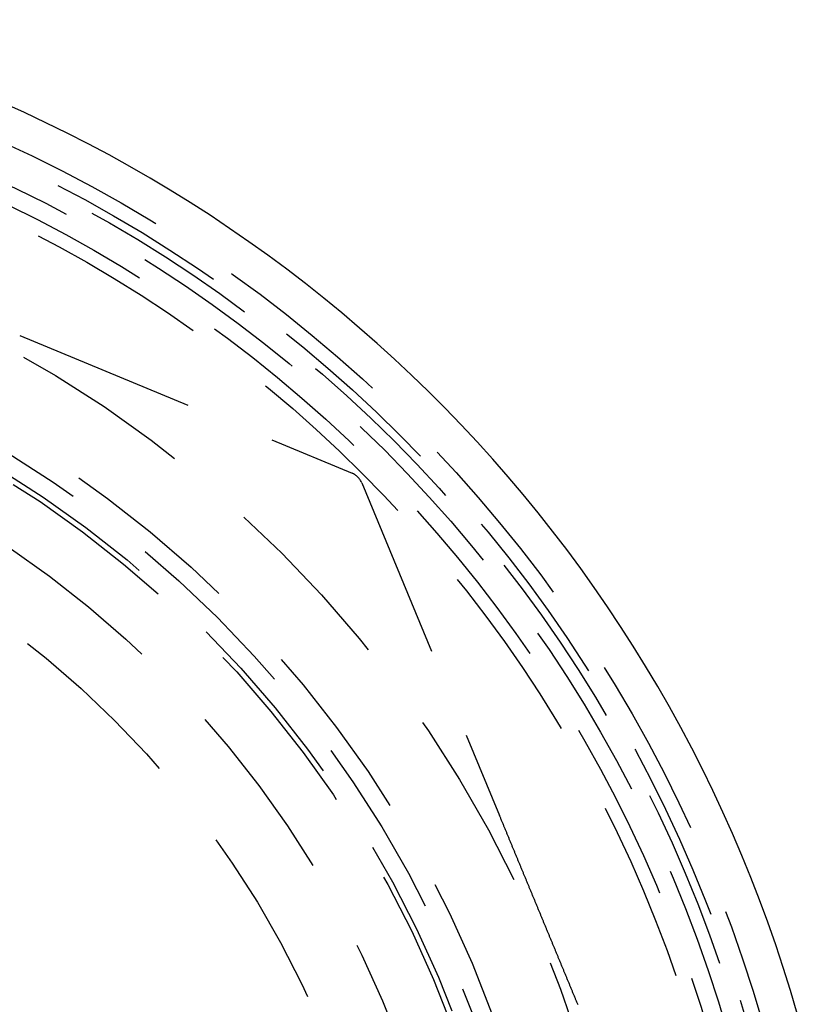
# Model space of a CAD drawing. Extents: x 0 to 157, y 0 to 274.
# Drawn here: x 119 to 141, y 65 to 92 of the extents above; entities that cross this region are included whole.
import ezdxf

# ---------------------------------------------------------------- set-up
doc = ezdxf.new("R2010")
doc.units = 0
doc.header["$LTSCALE"] = 20
doc.linetypes.add('VERDECKT', pattern=[0.375, 0.25, -0.125])
doc.layers.get('0').update_dxf_attribs({"linetype": 'CONTINUOUS'})
doc.layers.add('HILF', color=2, linetype='CONTINUOUS')

# ---------------------------------------------------------------- blocks, each defined once
blk = doc.blocks.new('A$C2362224D')
at = {"color": 1, "linetype": 'VERDECKT'}
for p, q in [((129.2983, 254.1342), (138.4335, 250.3503)), ((138.7041, 250.0797), (142.488, 240.9445))]:
    blk.add_line(p, q, dxfattribs=at)
at = {"color": 1}
blk.add_polyline3d([(144.647, 235.733, 0), (144.639, 235.752, 0), (144.63, 235.772, 0), (144.622, 235.792, 0), (144.614, 235.812, 0), (144.606, 235.832, 0), (144.598, 235.851, 0), (144.589, 235.871, 0), (144.581, 235.891, 0), (144.573, 235.911, 0), (144.565, 235.931, 0), (144.557, 235.95, 0), (144.548, 235.97, 0), (144.54, 235.99, 0), (144.532, 236.01, 0), (144.524, 236.03, 0), (144.516, 236.049, 0), (144.507, 236.069, 0), (144.499, 236.089, 0), (144.491, 236.109, 0), (144.483, 236.129, 0), (144.475, 236.149, 0), (144.466, 236.168, 0), (144.458, 236.188, 0), (144.45, 236.208, 0), (144.442, 236.228, 0), (144.433, 236.248, 0), (144.425, 236.267, 0), (144.417, 236.287, 0), (144.409, 236.307, 0), (144.401, 236.327, 0), (144.392, 236.347, 0), (144.384, 236.367, 0), (144.376, 236.386, 0), (144.368, 236.406, 0), (144.36, 236.426, 0), (144.351, 236.446, 0), (144.343, 236.466, 0), (144.335, 236.486, 0), (144.327, 236.505, 0), (144.319, 236.525, 0), (144.31, 236.545, 0), (144.302, 236.565, 0), (144.294, 236.585, 0), (144.286, 236.605, 0), (144.277, 236.624, 0), (144.269, 236.644, 0), (144.261, 236.664, 0), (144.253, 236.684, 0), (144.245, 236.704, 0), (144.236, 236.724, 0), (144.228, 236.743, 0), (144.22, 236.763, 0), (144.212, 236.783, 0), (144.204, 236.803, 0), (144.195, 236.823, 0), (144.187, 236.842, 0), (144.179, 236.862, 0), (144.171, 236.882, 0), (144.162, 236.902, 0), (144.154, 236.922, 0), (144.146, 236.942, 0), (144.138, 236.961, 0), (144.13, 236.981, 0), (144.121, 237.001, 0), (144.113, 237.021, 0), (144.105, 237.041, 0), (144.097, 237.061, 0), (144.088, 237.081, 0), (144.08, 237.1, 0), (144.072, 237.12, 0), (144.064, 237.14, 0), (144.056, 237.16, 0), (144.047, 237.18, 0), (144.039, 237.2, 0), (144.031, 237.219, 0), (144.023, 237.239, 0), (144.015, 237.259, 0), (144.006, 237.279, 0), (143.998, 237.299, 0), (143.99, 237.319, 0), (143.982, 237.338, 0), (143.973, 237.358, 0), (143.965, 237.378, 0), (143.957, 237.398, 0), (143.949, 237.418, 0), (143.941, 237.438, 0), (143.932, 237.457, 0), (143.924, 237.477, 0), (143.916, 237.497, 0), (143.908, 237.517, 0), (143.9, 237.537, 0), (143.891, 237.557, 0), (143.883, 237.576, 0), (143.875, 237.596, 0), (143.867, 237.616, 0), (143.858, 237.636, 0), (143.85, 237.656, 0), (143.842, 237.676, 0), (143.834, 237.695, 0), (143.826, 237.715, 0), (143.817, 237.735, 0), (143.809, 237.755, 0), (143.801, 237.775, 0), (143.793, 237.795, 0), (143.784, 237.815, 0), (143.776, 237.834, 0), (143.768, 237.854, 0), (143.76, 237.874, 0), (143.752, 237.894, 0), (143.743, 237.914, 0), (143.735, 237.934, 0), (143.727, 237.953, 0), (143.719, 237.973, 0), (143.711, 237.993, 0), (143.702, 238.013, 0), (143.694, 238.033, 0), (143.686, 238.053, 0), (143.678, 238.072, 0), (143.669, 238.092, 0), (143.661, 238.112, 0), (143.653, 238.132, 0), (143.645, 238.152, 0), (143.637, 238.172, 0), (143.628, 238.191, 0), (143.62, 238.211, 0), (143.612, 238.231, 0), (143.604, 238.251, 0), (143.596, 238.271, 0), (143.587, 238.29, 0), (143.579, 238.31, 0), (143.571, 238.33, 0), (143.563, 238.35, 0), (143.554, 238.37, 0), (143.546, 238.39, 0), (143.538, 238.409, 0), (143.53, 238.429, 0), (143.522, 238.449, 0), (143.513, 238.469, 0), (143.505, 238.489, 0), (143.497, 238.509, 0), (143.489, 238.528, 0), (143.481, 238.548, 0), (143.472, 238.568, 0), (143.464, 238.588, 0), (143.456, 238.608, 0), (143.448, 238.628, 0), (143.439, 238.647, 0), (143.431, 238.667, 0), (143.423, 238.687, 0), (143.415, 238.707, 0), (143.407, 238.727, 0), (143.398, 238.746, 0), (143.39, 238.766, 0), (143.382, 238.786, 0), (143.374, 238.806, 0), (143.366, 238.826, 0), (143.357, 238.846, 0), (143.349, 238.865, 0), (143.341, 238.885, 0), (143.333, 238.905, 0), (143.325, 238.925, 0), (143.316, 238.945, 0), (143.308, 238.965, 0), (143.3, 238.984, 0), (143.292, 239.004, 0), (143.283, 239.024, 0), (143.275, 239.044, 0), (143.267, 239.064, 0), (143.259, 239.083, 0), (143.251, 239.103, 0), (143.242, 239.123, 0), (143.234, 239.143, 0), (143.226, 239.163, 0), (143.218, 239.183, 0), (143.21, 239.202, 0), (143.201, 239.222, 0), (143.193, 239.242, 0), (143.185, 239.262, 0), (143.177, 239.282, 0), (143.169, 239.301, 0), (143.16, 239.321, 0), (143.152, 239.341, 0), (143.144, 239.361, 0), (143.136, 239.381, 0), (143.128, 239.4, 0), (143.119, 239.42, 0), (143.111, 239.44, 0), (143.103, 239.46, 0), (143.095, 239.48, 0), (143.087, 239.499, 0), (143.078, 239.519, 0), (143.07, 239.539, 0), (143.062, 239.559, 0), (143.054, 239.579, 0), (143.046, 239.599, 0), (143.037, 239.618, 0), (143.029, 239.638, 0), (143.021, 239.658, 0), (143.013, 239.678, 0), (143.004, 239.698, 0), (142.996, 239.717, 0), (142.988, 239.737, 0), (142.98, 239.757, 0), (142.972, 239.777, 0), (142.963, 239.797, 0), (142.955, 239.816, 0), (142.947, 239.836, 0), (142.939, 239.856, 0), (142.931, 239.876, 0), (142.922, 239.896, 0), (142.914, 239.915, 0), (142.906, 239.935, 0), (142.898, 239.955, 0), (142.89, 239.975, 0), (142.881, 239.995, 0), (142.873, 240.014, 0), (142.865, 240.034, 0), (142.857, 240.054, 0), (142.849, 240.074, 0), (142.84, 240.094, 0), (142.832, 240.113, 0), (142.824, 240.133, 0), (142.816, 240.153, 0), (142.808, 240.173, 0), (142.799, 240.192, 0), (142.791, 240.212, 0), (142.783, 240.232, 0), (142.775, 240.252, 0), (142.767, 240.272, 0), (142.758, 240.291, 0), (142.75, 240.311, 0), (142.742, 240.331, 0), (142.734, 240.351, 0), (142.726, 240.371, 0), (142.717, 240.39, 0), (142.709, 240.41, 0), (142.701, 240.43, 0), (142.693, 240.45, 0), (142.685, 240.47, 0), (142.677, 240.489, 0), (142.668, 240.509, 0), (142.66, 240.529, 0), (142.652, 240.549, 0), (142.644, 240.569, 0), (142.636, 240.588, 0), (142.627, 240.608, 0), (142.619, 240.628, 0), (142.611, 240.648, 0), (142.603, 240.667, 0), (142.595, 240.687, 0), (142.586, 240.707, 0), (142.578, 240.727, 0), (142.57, 240.747, 0), (142.562, 240.766, 0), (142.554, 240.786, 0), (142.545, 240.806, 0), (142.537, 240.826, 0), (142.529, 240.846, 0), (142.521, 240.865, 0), (142.513, 240.885, 0), (142.504, 240.905, 0), (142.496, 240.925, 0), (142.488, 240.945, 0)], dxfattribs=at)
at = {"color": 1, "linetype": 'VERDECKT'}
for radius in [38, 37.59, 37.3631, 37, 36.5, 36.5, 36.115, 33, 31, 30.5, 30, 29.85, 28.33, 26.5]:
    blk.add_circle((113.169, 224.8152), radius, dxfattribs=at)
at = {"color": 3, "linetype": 'CONTINUOUS'}
blk.add_arc((113.169, 224.8152), 38.9942, 13.94851, 75.03301, dxfattribs=at)
at = {"color": 1, "linetype": 'VERDECKT'}
blk.add_arc((138.2421, 249.8883), 0.5, 22.5, 67.5, dxfattribs=at)

msp = doc.modelspace()

# ---------------------------------------------------------------- block references
at = {"layer": 'HILF'}
msp.add_blockref('A$C2362224D', (-10.48, -170.316), dxfattribs=at)

doc.saveas('drawing.dxf')
